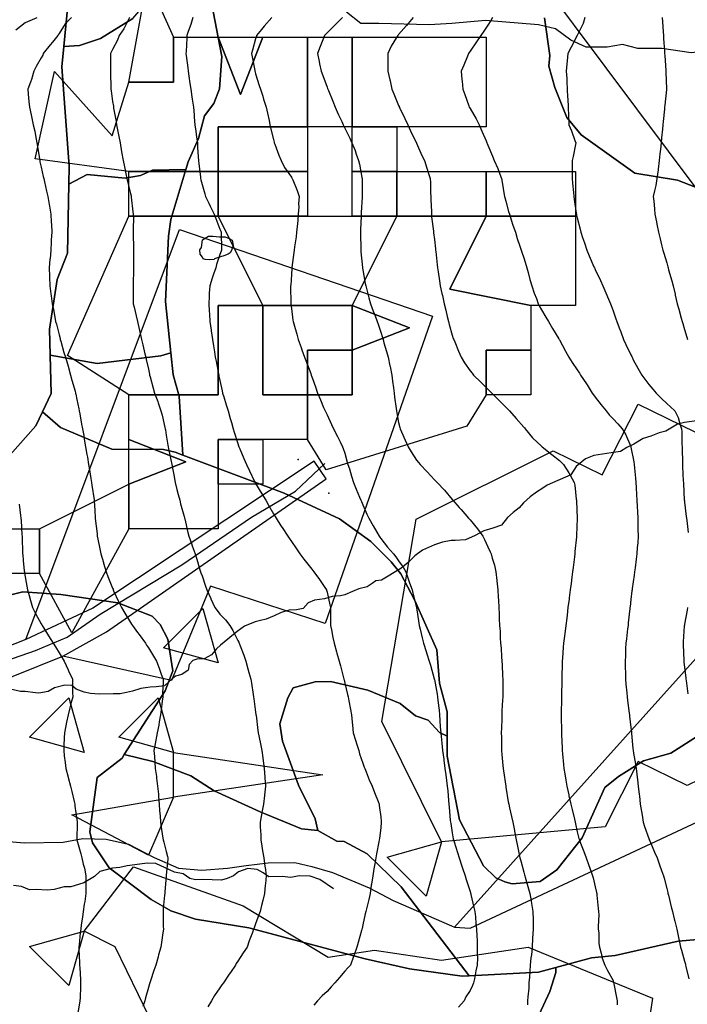
# Model space of a CAD drawing. Units: inches. Extents: x 450746 to 476445, y 190697 to 207849.
# Drawn here: x 464914 to 465288, y 200584 to 201135 of the extents above; entities that cross this region are included whole.
import ezdxf

# ---------------------------------------------------------------- set-up
doc = ezdxf.new("R2010")
doc.units = ezdxf.units.IN
doc.header["$MEASUREMENT"] = 0
for name, color, linetype, true_color in [('contours_20ft', 7, 'Continuous', 0x3ceb26), ('EMERGENCY_ESITE_POINT', 7, 'Continuous', 0x649895), ('EMERGENCY_RDS_LINE', 7, 'Continuous', 0x629979), ('nhd_arc_clip', 7, 'Continuous', 0xb7eae8), ('nhd_poly_clip', 7, 'Continuous', 0x42d6b0), ('oplnds-clp', 7, 'Continuous', 0x0d685c), ('prime_ag_soils', 7, 'Continuous', 0x275761), ('soils_clip', 7, 'Continuous', 0x771378)]:
    doc.layers.add(name, color=color, linetype=linetype, true_color=true_color)
doc.layers.add('PAR_P_NOWATER', color=191, linetype='Continuous')
doc.layers.add('PAR_R_NOWATER', color=191, linetype='Continuous')

msp = doc.modelspace()

# ---------------------------------------------------------------- linework, layer by layer
at = {"layer": 'contours_20ft'}
for points in [[(464943.07, 201136), (464939.53, 201132.47), (464936, 201127.06), (464935.59, 201126.41), (464935.4, 201126), (464932.38, 201122.38), (464931.12, 201120.88), (464927.18, 201116), (464926.89, 201115.11), (464926, 201113.49), (464923.29, 201108.71), (464921.87, 201106), (464920.65, 201101.35), (464919.97, 201099.97), (464918.47, 201096), (464918.8, 201093.2), (464919.05, 201089.05), (464919.46, 201086), (464920.43, 201081.57), (464920.66, 201080.66), (464921.61, 201076), (464922.44, 201072.44), (464923.01, 201068.99), (464923.64, 201066), (464924, 201064), (464925.03, 201056.97), (464925.2, 201056), (464925.32, 201055.32), (464926, 201052.35), (464927.17, 201047.17), (464927.45, 201046), (464927.87, 201044.13), (464928.96, 201038.96), (464929.65, 201036), (464930.44, 201031.56), (464930.61, 201030.61), (464931.43, 201026), (464931.67, 201021.67), (464931.72, 201020.28), (464931.95, 201016), (464931.69, 201011.69), (464931.6, 201010.4), (464931.34, 201006), (464930.96, 201001.04), (464930.95, 201000.95), (464930.57, 200996), (464930.73, 200991.27), (464930.74, 200990.74), (464930.9, 200986), (464931.51, 200981.51), (464931.64, 200980.36), (464932.21, 200976), (464932.83, 200972.83), (464933.64, 200968.36), (464934.1, 200966), (464934.51, 200964.51), (464936, 200958.6), (464936.55, 200956.55), (464936.67, 200956), (464936.94, 200955.06), (464938.76, 200948.76), (464939.54, 200946), (464941.03, 200941.03), (464942.49, 200936), (464943.2, 200933.2), (464945, 200927), (464945.27, 200926), (464945.38, 200925.38), (464946, 200922.37), (464947.1, 200917.1), (464947.35, 200916), (464947.67, 200914.34), (464948.62, 200908.62), (464949.14, 200906), (464949.82, 200902.18), (464950.13, 200900.13), (464950.9, 200896), (464951.6, 200891.6), (464951.85, 200890.15), (464952.53, 200886), (464953.02, 200883.02), (464953.76, 200878.24), (464954.13, 200876), (464954.4, 200874.4), (464955.66, 200866.34), (464955.72, 200866), (464955.74, 200865.74), (464956, 200860.34), (464956.2, 200856.2), (464956.22, 200856), (464956.25, 200855.75), (464957.27, 200847.27), (464957.41, 200846), (464957.79, 200844.21), (464958.81, 200838.81), (464959.46, 200836), (464960.84, 200831.16), (464960.91, 200830.91), (464962.4, 200826), (464963.39, 200823.39), (464966, 200816.81), (464966.22, 200816.22), (464966.31, 200816), (464966.57, 200815.43), (464969.34, 200809.34), (464970.99, 200806), (464972.81, 200802.81), (464976, 200797.64), (464976.64, 200796.64), (464977.09, 200796), (464979.97, 200792.03), (464980.84, 200790.84), (464984.3, 200786), (464985, 200785), (464986, 200783.42), (464988.81, 200778.81), (464990.48, 200776), (464992.05, 200772.05), (464993.19, 200768.81), (464994.24, 200766), (464994.27, 200764.27), (464993.96, 200758.04), (464994, 200756), (464993.65, 200753.65), (464993.24, 200748.76), (464992.77, 200746), (464992.04, 200742.04), (464991.77, 200740.23), (464990.93, 200736), (464990.22, 200731.78), (464989.81, 200729.81), (464989.12, 200726), (464989.39, 200722.61), (464989.56, 200719.56), (464989.86, 200716), (464990.46, 200711.54), (464990.63, 200710.63), (464991.18, 200706), (464991.57, 200701.57), (464991.68, 200700.32), (464992.05, 200696), (464992.27, 200692.27), (464992.51, 200689.49), (464992.73, 200686), (464993.13, 200683.13), (464993.97, 200678.03), (464994.26, 200676), (464994.67, 200674.67), (464996, 200669.5), (464996.73, 200666.73), (464996.89, 200666), (464996.83, 200665.17), (464996, 200656.29), (464995.98, 200656.02), (464995.98, 200656), (464995.97, 200655.97), (464995.16, 200646.84), (464995.11, 200646), (464995.08, 200645.08), (464994.33, 200637.67), (464994.29, 200636), (464994.32, 200634.32), (464994.36, 200627.64), (464994.4, 200626), (464994.12, 200624.12), (464993.36, 200618.64), (464992.96, 200616), (464991.73, 200611.73), (464991.4, 200610.6), (464990.1, 200606), (464989.12, 200602.88), (464987.15, 200597.15), (464986.77, 200596), (464986.54, 200595.46), (464986, 200593.39), (464984.4, 200587.6), (464984.08, 200586), (464982.89, 200582.89)], [(464975.4, 201136), (464974.69, 201134.69), (464972.22, 201129.78), (464969.72, 201126), (464968.68, 201123.32), (464966, 201118.13), (464965.26, 201116.74), (464964.84, 201116), (464964.79, 201114.79), (464964.87, 201107.13), (464964.82, 201106), (464964.86, 201104.86), (464965, 201097), (464965.03, 201096), (464965.14, 201095.14), (464966, 201089.16), (464966.41, 201086.41), (464966.46, 201086), (464966.56, 201085.44), (464967.9, 201077.9), (464968.25, 201076), (464968.76, 201073.24), (464969.48, 201069.48), (464970.12, 201066), (464970.98, 201061.02), (464970.98, 201060.98), (464971.84, 201056), (464972.56, 201052.56), (464973.45, 201048.55), (464973.99, 201046), (464974.4, 201044.4), (464976, 201037.67), (464976.3, 201036.3), (464976.36, 201036), (464976.42, 201035.58), (464977.33, 201027.33), (464977.53, 201026), (464977.58, 201024.42), (464977.41, 201017.41), (464977.46, 201016), (464977.49, 201014.51), (464977.61, 201007.61), (464977.64, 201006), (464977.61, 201004.39), (464977.75, 200997.75), (464977.71, 200996), (464977.65, 200994.35), (464977.57, 200987.57), (464977.51, 200986), (464977.52, 200984.48), (464977.48, 200977.48), (464977.49, 200976), (464977.97, 200974.03), (464979.21, 200969.21), (464979.95, 200966), (464981.06, 200961.06), (464981.1, 200960.9), (464982.23, 200956), (464982.89, 200952.89), (464984.08, 200947.92), (464984.51, 200946), (464984.8, 200944.8), (464986, 200939.45), (464986.57, 200936.57), (464986.67, 200936), (464986.94, 200935.06), (464988.72, 200928.72), (464989.48, 200926), (464991.2, 200921.2), (464991.41, 200920.59), (464993.03, 200916), (464993.64, 200913.64), (464995.2, 200906.8), (464995.4, 200906), (464995.49, 200905.49), (464996, 200902.45), (464996.88, 200896.88), (464997.02, 200896), (464997.29, 200894.71), (464998.58, 200888.58), (464999.12, 200886), (464999.86, 200882.14), (465000.18, 200880.18), (465001.04, 200876), (465001.98, 200871.98), (465002.73, 200869.27), (465003.56, 200866), (465004.05, 200864.05), (465006, 200856.92), (465006.2, 200856.2), (465006.26, 200856), (465006.35, 200855.65), (465008.08, 200848.08), (465008.71, 200846), (465010.08, 200841.92), (465010.54, 200840.54), (465012.1, 200836), (465013.09, 200833.09), (465014.86, 200827.14), (465015.22, 200826), (465015.42, 200825.42), (465016, 200823.75), (465018.03, 200818.03), (465018.74, 200816), (465020.93, 200811.07), (465020.97, 200810.97), (465023.27, 200806), (465024.4, 200804.4), (465026, 200802.39), (465029.1, 200799.1), (465031.6, 200796), (465033.19, 200793.19), (465036, 200787.56), (465036.57, 200786.57), (465036.86, 200786), (465037.35, 200784.65), (465039.41, 200779.41), (465040.53, 200776), (465041.73, 200771.73), (465042.24, 200769.76), (465043.26, 200766), (465043.65, 200763.65), (465044.67, 200757.33), (465044.89, 200756), (465045, 200755), (465046, 200747.46), (465046.18, 200746.18), (465046.21, 200746), (465046.23, 200745.77), (465047.22, 200737.22), (465047.35, 200736), (465047.71, 200734.29), (465048.92, 200728.92), (465049.53, 200726), (465050.04, 200721.96), (465050.21, 200720.21), (465050.78, 200716), (465051.13, 200711.13), (465051.17, 200710.83), (465051.55, 200706), (465050.95, 200701.05), (465050.94, 200700.94), (465050.39, 200696), (465049.7, 200692.3), (465049.17, 200689.17), (465048.59, 200686), (465048.62, 200683.38), (465048.85, 200678.85), (465048.88, 200676), (465049.46, 200672.54), (465049.94, 200669.94), (465050.58, 200666), (465051.19, 200661.19), (465051.28, 200660.72), (465051.94, 200656), (465051.47, 200651.47), (465051.38, 200650.62), (465050.9, 200646), (465049.96, 200642.04), (465049.31, 200639.31), (465048.52, 200636), (465047.89, 200634.11), (465046, 200629.08), (465045.16, 200626.84), (465044.85, 200626), (465044.2, 200624.2), (465042.43, 200619.57), (465041.24, 200616), (465039.1, 200612.9), (465036, 200608.23), (465035.14, 200606.86), (465034.74, 200606), (465031.91, 200601.91), (465031.16, 200600.84), (465027.96, 200596), (465027.13, 200594.87), (465026, 200593.36), (465023.04, 200588.96), (465021.3, 200586), (465019.33, 200582.67)], [(465010.9, 201136), (465009.75, 201132.25), (465008.27, 201128.27), (465007.5, 201126), (465007.44, 201124.56), (465007.09, 201117.09), (465007.04, 201116), (465007.19, 201114.81), (465008.02, 201108.02), (465008.28, 201106), (465008.67, 201103.33), (465009.2, 201099.2), (465009.69, 201096), (465010.36, 201091.64), (465010.47, 201090.47), (465011.27, 201086), (465011.57, 201081.57), (465011.62, 201080.38), (465011.91, 201076), (465012.46, 201072.46), (465012.94, 201069.06), (465013.4, 201066), (465013.57, 201063.57), (465013.93, 201058.07), (465014.08, 201056), (465014.27, 201054.27), (465015.07, 201046.93), (465015.17, 201046), (465015.32, 201045.32), (465016, 201042.72), (465017.52, 201037.52), (465018.05, 201036), (465019.78, 201032.22), (465020.51, 201030.51), (465022.83, 201026), (465023.7, 201023.7), (465026, 201017.74), (465026.5, 201016.5), (465026.72, 201016), (465026.7, 201015.3), (465026.94, 201006.94), (465026.92, 201006), (465026.65, 201005.35), (465026, 201003.42), (465024.14, 200997.86), (465023.71, 200996), (465022.48, 200992.48), (465021.65, 200990.35), (465020.31, 200986), (465020.1, 200981.9), (465020.01, 200980.01), (465019.81, 200976), (465020.04, 200971.96), (465020.21, 200970.21), (465020.43, 200966), (465021.13, 200961.13), (465021.16, 200960.84), (465021.84, 200956), (465022.4, 200952.4), (465022.97, 200949.03), (465023.45, 200946), (465023.86, 200943.86), (465025.25, 200936.75), (465025.4, 200936), (465025.5, 200935.5), (465026, 200933), (465027.22, 200927.22), (465027.54, 200926), (465028.2, 200923.8), (465029.5, 200919.5), (465030.55, 200916), (465031.72, 200911.72), (465032.43, 200909.57), (465033.5, 200906), (465034.07, 200904.07), (465036, 200897.76), (465036.47, 200896.47), (465036.66, 200896), (465037.15, 200894.85), (465039.45, 200889.45), (465040.89, 200886), (465042.57, 200882.57), (465045.43, 200876.57), (465045.7, 200876), (465045.81, 200875.81), (465046, 200875.46), (465049.55, 200869.55), (465051.63, 200866), (465053.24, 200863.24), (465056, 200858.38), (465056.93, 200856.93), (465057.52, 200856), (465060.2, 200851.8), (465060.82, 200850.82), (465064.01, 200846), (465064.79, 200844.79), (465066, 200842.98), (465068.81, 200838.81), (465070.76, 200836), (465073.05, 200833.05), (465076, 200829.4), (465077.43, 200827.43), (465078.61, 200826), (465081.71, 200821.71), (465084.76, 200817.24), (465085.62, 200816), (465085.73, 200815.73), (465086, 200814.7), (465087.59, 200807.59), (465087.81, 200806), (465087.83, 200804.17), (465087.93, 200797.93), (465087.95, 200796), (465088.43, 200793.57), (465089.19, 200789.19), (465089.86, 200786), (465091.28, 200781.28), (465091.49, 200780.51), (465092.79, 200776), (465093.47, 200773.47), (465095.24, 200766.76), (465095.44, 200766), (465095.55, 200765.55), (465096, 200763.63), (465097.41, 200757.41), (465097.74, 200756), (465098.15, 200753.85), (465099.05, 200749.05), (465099.64, 200746), (465100.04, 200741.96), (465100.26, 200740.26), (465100.66, 200736), (465101.82, 200731.82), (465102.66, 200729.34), (465103.69, 200726), (465104.16, 200724.16), (465106, 200718.86), (465106.77, 200716.77), (465107.08, 200716), (465107.83, 200714.17), (465109.58, 200709.58), (465111.21, 200706), (465112.53, 200702.53), (465114.49, 200697.51), (465115.07, 200696), (465115.18, 200695.18), (465116, 200688.87), (465116.26, 200686.26), (465116.29, 200686), (465116.27, 200685.73), (465116, 200682.9), (465115.24, 200676.76), (465115.13, 200676), (465114.92, 200674.92), (465113.69, 200668.31), (465113.23, 200666), (465112.64, 200662.64), (465112.21, 200659.79), (465111.5, 200656), (465110.78, 200651.22), (465110.71, 200650.71), (465110.01, 200646), (465109.28, 200642.72), (465108.23, 200638.23), (465107.72, 200636), (465107.34, 200634.66), (465106, 200628.49), (465105.57, 200626.43), (465105.47, 200626), (465105.29, 200625.29), (465103.32, 200618.68), (465102.72, 200616), (465100.89, 200611.11), (465100.77, 200610.77), (465099.01, 200606), (465097.56, 200604.44), (465096, 200602.63), (465092.87, 200599.13), (465090.35, 200596), (465088.24, 200593.76), (465086, 200591.3), (465083.28, 200588.72), (465080.66, 200586), (465078.48, 200583.52)], [(465055.09, 201136), (465050.85, 201131.15), (465049.37, 201129.37), (465046.55, 201126), (465046.41, 201125.59), (465046, 201124.15), (465044.2, 201117.8), (465043.74, 201116), (465044.05, 201114.05), (465045.48, 201106.52), (465045.57, 201106), (465045.66, 201105.66), (465046, 201104.59), (465047.98, 201097.98), (465048.64, 201096), (465049.97, 201092.03), (465050.48, 201090.48), (465051.99, 201086), (465052.61, 201082.61), (465053.55, 201078.45), (465054.03, 201076), (465054.34, 201074.34), (465056, 201067.84), (465056.35, 201066.35), (465056.45, 201066), (465056.73, 201065.27), (465059, 201059), (465060.3, 201056), (465062.23, 201052.23), (465066, 201046.76), (465066.3, 201046.3), (465066.48, 201046), (465066.79, 201045.21), (465069.23, 201039.23), (465070.38, 201036), (465070.07, 201031.93), (465070.14, 201030.14), (465069.88, 201026), (465069.53, 201022.47), (465069.23, 201019.23), (465068.91, 201016), (465068.64, 201013.36), (465067.74, 201007.74), (465067.54, 201006), (465067.44, 201004.56), (465066.25, 200996.25), (465066.23, 200996), (465066.23, 200995.77), (465066, 200992.27), (465065.66, 200986.34), (465065.6, 200986), (465065.58, 200985.58), (465065.73, 200976.27), (465065.71, 200976), (465065.73, 200975.73), (465066, 200973.37), (465066.81, 200966.81), (465066.96, 200966), (465067.37, 200964.63), (465068.97, 200958.97), (465069.89, 200956), (465071.4, 200951.4), (465071.87, 200950.13), (465073.3, 200946), (465074.15, 200944.15), (465076, 200939.45), (465076.88, 200936.88), (465077.17, 200936), (465077.81, 200934.19), (465079.45, 200929.45), (465080.7, 200926), (465082.28, 200922.28), (465084.02, 200917.98), (465084.84, 200916), (465085.24, 200915.24), (465086, 200913.79), (465088.48, 200908.48), (465089.6, 200906), (465091.77, 200901.77), (465093.35, 200898.65), (465094.69, 200896), (465095.06, 200895.06), (465096, 200892.4), (465097.31, 200887.31), (465097.68, 200886), (465098.45, 200883.55), (465099.57, 200879.57), (465100.79, 200876), (465102.27, 200872.27), (465104.17, 200867.83), (465104.93, 200866), (465105.26, 200865.26), (465106, 200863.46), (465108.23, 200858.23), (465109.29, 200856), (465111.7, 200851.7), (465113.73, 200848.27), (465115.05, 200846), (465115.43, 200845.43), (465116, 200844.62), (465119.81, 200839.81), (465123.17, 200836), (465124.38, 200834.38), (465126, 200832.19), (465128.57, 200828.57), (465130.03, 200826), (465131.58, 200821.58), (465132.19, 200819.81), (465133.51, 200816), (465133.96, 200813.96), (465136, 200806.07), (465136.02, 200806), (465136.02, 200805.98), (465137.36, 200797.36), (465137.55, 200796), (465138.02, 200793.98), (465139.13, 200789.13), (465139.87, 200786), (465141.45, 200781.45), (465141.83, 200780.17), (465143.18, 200776), (465143.81, 200773.81), (465145.92, 200766.08), (465145.94, 200766), (465146, 200765.73), (465147.56, 200757.56), (465147.82, 200756), (465148.03, 200753.97), (465148.61, 200748.61), (465148.87, 200746), (465149.1, 200742.9), (465149.35, 200739.35), (465149.6, 200736), (465150.02, 200731.98), (465150.22, 200730.22), (465150.65, 200726), (465151.27, 200721.27), (465151.34, 200720.66), (465151.94, 200716), (465152.41, 200712.41), (465152.78, 200709.22), (465153.19, 200706), (465153.47, 200703.47), (465153.93, 200698.07), (465154.15, 200696), (465154.33, 200694.33), (465154.94, 200687.06), (465155.05, 200686), (465155.15, 200685.15), (465156, 200679.99), (465156.61, 200676.61), (465156.73, 200676), (465157.06, 200674.94), (465158.99, 200668.99), (465159.88, 200666), (465161.39, 200661.39), (465161.79, 200660.21), (465163.19, 200656), (465163.82, 200653.82), (465166, 200647.25), (465166.29, 200646.29), (465166.38, 200646), (465166.5, 200645.5), (465168.15, 200638.15), (465168.63, 200636), (465168.99, 200633.01), (465169.25, 200629.25), (465169.68, 200626), (465169.75, 200622.25), (465169.92, 200619.92), (465169.98, 200616), (465169.88, 200612.12), (465170.1, 200610.1), (465170.02, 200606), (465169.3, 200602.7), (465168.38, 200598.38), (465167.86, 200596), (465167.39, 200594.61), (465166, 200591.87), (465163.68, 200588.32), (465162.64, 200586), (465159.55, 200582.45)], [(465094.52, 201136), (465090.24, 201131.76), (465086, 201127.59), (465085.23, 201126.77), (465084.54, 201126), (465083.6, 201123.6), (465082.14, 201119.86), (465080.6, 201116), (465081.49, 201111.49), (465081.79, 201110.21), (465082.67, 201106), (465083.57, 201103.57), (465086, 201097.07), (465086.29, 201096.29), (465086.41, 201096), (465086.69, 201095.31), (465089.24, 201089.24), (465090.53, 201086), (465092.1, 201082.1), (465094.18, 201077.82), (465095.01, 201076), (465095.34, 201075.34), (465096, 201074.13), (465098.68, 201068.68), (465099.91, 201066), (465101.63, 201061.63), (465102.28, 201059.72), (465103.63, 201056), (465104.06, 201054.06), (465105.5, 201046.5), (465105.6, 201046), (465105.61, 201045.61), (465105.67, 201036.33), (465105.68, 201036), (465105.66, 201035.66), (465105.07, 201026.93), (465105.03, 201026), (465105.01, 201025.01), (465104.67, 201017.33), (465104.65, 201016), (465104.67, 201014.67), (465104.87, 201007.13), (465104.88, 201006), (465104.96, 201004.96), (465105.79, 200996.21), (465105.81, 200996), (465105.83, 200995.83), (465106, 200994.9), (465107.36, 200987.36), (465107.64, 200986), (465108.27, 200983.73), (465109.35, 200979.35), (465110.37, 200976), (465111.81, 200971.81), (465112.8, 200969.2), (465113.97, 200966), (465114.48, 200964.48), (465116, 200960.1), (465117.01, 200957.01), (465117.32, 200956), (465117.82, 200954.18), (465119.32, 200949.32), (465120.15, 200946), (465121.15, 200941.15), (465121.23, 200940.77), (465122.23, 200936), (465122.65, 200932.65), (465123.17, 200928.83), (465123.53, 200926), (465123.79, 200923.79), (465124.61, 200917.39), (465124.78, 200916), (465124.96, 200914.96), (465126, 200909.6), (465126.68, 200906.68), (465126.89, 200906), (465127.62, 200904.38), (465129.67, 200899.67), (465131.4, 200896), (465133.11, 200893.11), (465136, 200888.42), (465137.11, 200887.11), (465138.06, 200886), (465141.91, 200881.91), (465146, 200877.49), (465146.8, 200876.8), (465147.58, 200876), (465151.7, 200871.7), (465156, 200866.47), (465156.22, 200866.22), (465156.4, 200866), (465159.94, 200862.06), (465160.94, 200860.94), (465165.19, 200856), (465165.56, 200855.56), (465166, 200855), (465170.1, 200850.1), (465173.05, 200846), (465174.1, 200844.1), (465176, 200839.95), (465177.23, 200837.23), (465177.71, 200836), (465178.28, 200833.72), (465179.66, 200829.66), (465180.38, 200826), (465180.93, 200821.07), (465180.94, 200820.94), (465181.48, 200816), (465181.77, 200811.77), (465181.84, 200810.16), (465182.11, 200806), (465182.32, 200802.32), (465182.36, 200799.64), (465182.55, 200796), (465182.78, 200792.78), (465182.9, 200789.1), (465183.1, 200786), (465183.32, 200783.32), (465183.59, 200778.41), (465183.78, 200776), (465183.9, 200773.9), (465184.21, 200767.79), (465184.31, 200766), (465184.32, 200764.32), (465184.24, 200757.76), (465184.24, 200756), (465184.22, 200754.22), (465183.84, 200748.16), (465183.82, 200746), (465183.75, 200743.75), (465183.53, 200738.47), (465183.45, 200736), (465183.5, 200733.5), (465183.54, 200728.46), (465183.59, 200726), (465183.79, 200723.79), (465184.41, 200717.59), (465184.55, 200716), (465184.71, 200714.71), (465185.92, 200706.08), (465185.94, 200705.94), (465186, 200705.58), (465187.37, 200697.37), (465187.62, 200696), (465188.09, 200693.91), (465189.12, 200689.12), (465189.84, 200686), (465190.77, 200681.23), (465190.84, 200680.84), (465191.81, 200676), (465192.55, 200672.55), (465193.3, 200668.7), (465193.87, 200666), (465194.32, 200664.32), (465196, 200658), (465196.43, 200656.43), (465196.54, 200656), (465196.75, 200655.25), (465198.68, 200648.68), (465199.41, 200646), (465200.12, 200641.88), (465200.42, 200640.42), (465201.12, 200636), (465201.25, 200631.25), (465201.25, 200630.75), (465201.37, 200626), (465201.01, 200621.01), (465201.01, 200620.99), (465200.65, 200616), (465200.27, 200611.73), (465200.07, 200610.07), (465199.68, 200606), (465199.47, 200602.53), (465199.16, 200599.16), (465198.96, 200596), (465198.83, 200593.17), (465198.32, 200588.32), (465198.21, 200586), (465198.16, 200583.84)], [(465134.12, 201136), (465130.42, 201131.58), (465126, 201126.52), (465125.76, 201126.24), (465125.52, 201126), (465124.87, 201124.87), (465121.9, 201120.1), (465120.02, 201116), (465120.01, 201111.99), (465120.04, 201110.04), (465120.04, 201106), (465121.17, 201101.17), (465121.25, 201100.75), (465122.3, 201096), (465123.39, 201093.39), (465126, 201086.86), (465126.25, 201086.25), (465126.34, 201086), (465126.66, 201085.34), (465129.51, 201079.51), (465131.21, 201076), (465132.71, 201072.71), (465135.9, 201066.1), (465135.95, 201066), (465136, 201065.87), (465138.96, 201058.96), (465140.42, 201056), (465141.74, 201051.74), (465142.55, 201049.45), (465143.7, 201046), (465143.76, 201043.76), (465143.94, 201038.06), (465144, 201036), (465144.01, 201034.01), (465144.38, 201027.62), (465144.39, 201026), (465144.49, 201024.49), (465145.46, 201016.54), (465145.5, 201016), (465145.55, 201015.55), (465146, 201011.93), (465146.65, 201006.65), (465146.74, 201006), (465146.84, 201005.16), (465147.65, 200997.65), (465147.84, 200996), (465148.12, 200993.88), (465148.87, 200988.87), (465149.24, 200986), (465150.27, 200981.73), (465150.61, 200980.61), (465151.55, 200976), (465152.38, 200972.38), (465153.25, 200968.75), (465153.89, 200966), (465154.33, 200964.33), (465156, 200958.41), (465156.6, 200956.6), (465156.82, 200956), (465157.42, 200954.58), (465159.47, 200949.47), (465161.03, 200946), (465162.96, 200942.96), (465166, 200938.46), (465167.11, 200937.11), (465167.99, 200936), (465172.04, 200932.04), (465176, 200928.18), (465177.09, 200927.09), (465178.21, 200926), (465182.11, 200922.11), (465186, 200918.19), (465187.07, 200917.07), (465188.04, 200916), (465191.72, 200911.72), (465196, 200906.96), (465196.45, 200906.45), (465196.84, 200906), (465201.01, 200901.01), (465206, 200896.31), (465206.17, 200896.17), (465206.37, 200896), (465211.66, 200891.66), (465216, 200888.34), (465217.17, 200887.17), (465218.27, 200886), (465221.32, 200881.32), (465221.97, 200880.03), (465224.17, 200876), (465224.55, 200874.55), (465225.38, 200866.62), (465225.51, 200866), (465225.55, 200865.55), (465225.99, 200856.01), (465225.99, 200855.99), (465225.63, 200846.37), (465225.63, 200846), (465225.6, 200845.6), (465224.65, 200837.35), (465224.57, 200836), (465224.39, 200834.39), (465223.65, 200828.35), (465223.39, 200826), (465222.98, 200822.98), (465222.5, 200819.5), (465222.04, 200816), (465221.46, 200811.46), (465221.36, 200810.64), (465220.75, 200806), (465220.27, 200801.73), (465220.06, 200800.06), (465219.59, 200796), (465219.15, 200792.85), (465218.6, 200788.6), (465218.24, 200786), (465218.07, 200783.93), (465217.64, 200777.64), (465217.51, 200776), (465217.47, 200774.53), (465217.3, 200767.3), (465217.26, 200766), (465217.26, 200764.74), (465217.17, 200757.17), (465217.16, 200756), (465217.16, 200754.84), (465217.01, 200747.01), (465217.01, 200746), (465217.05, 200744.95), (465217.08, 200737.08), (465217.13, 200736), (465217.19, 200734.81), (465217.49, 200727.49), (465217.57, 200726), (465217.74, 200724.26), (465218.27, 200718.27), (465218.49, 200716), (465218.98, 200713.02), (465219.5, 200709.5), (465220.1, 200706), (465221.19, 200701.19), (465221.3, 200700.7), (465222.36, 200696), (465223.08, 200693.08), (465224.34, 200687.66), (465224.74, 200686), (465224.99, 200684.99), (465226, 200680.63), (465226.9, 200676.9), (465227.14, 200676), (465227.86, 200674.14), (465229.6, 200669.6), (465231, 200666), (465232.26, 200662.26), (465233.79, 200658.21), (465234.58, 200656), (465234.83, 200654.83), (465236, 200649.77), (465236.67, 200646.67), (465236.84, 200646), (465236.95, 200645.05), (465237.65, 200637.65), (465237.83, 200636), (465237.95, 200634.05), (465237.6, 200627.6), (465237.73, 200626), (465237.97, 200624.03), (465238.1, 200618.1), (465238.42, 200616), (465239.38, 200612.62), (465239.88, 200609.88), (465241.35, 200606), (465242.9, 200602.9), (465246, 200597.32), (465246.29, 200596.29), (465246.37, 200596), (465246.47, 200595.53), (465247.94, 200587.94), (465248.38, 200586), (465248.25, 200583.75)], [(465178.51, 201136), (465177.61, 201134.39), (465176, 201131.79), (465173.63, 201128.37), (465171.97, 201126), (465169.59, 201122.41), (465166, 201117.28), (465165.48, 201116.52), (465165.11, 201116), (465164.5, 201114.5), (465162.55, 201109.45), (465161.03, 201106), (465161.42, 201101.42), (465161.51, 201100.49), (465161.9, 201096), (465163.08, 201093.08), (465165.26, 201086.74), (465165.54, 201086), (465165.71, 201085.71), (465166, 201085.19), (465169.44, 201079.44), (465171.09, 201076), (465172.51, 201072.51), (465174.96, 201067.04), (465175.41, 201066), (465175.6, 201065.6), (465176, 201064.67), (465178.54, 201058.54), (465179.46, 201056), (465181.54, 201051.54), (465182.09, 201049.91), (465183.61, 201046), (465184.02, 201044.02), (465185.13, 201036.87), (465185.29, 201036), (465185.43, 201035.43), (465186, 201033.28), (465187.55, 201027.55), (465187.99, 201026), (465189.01, 201022.99), (465190, 201020), (465191.38, 201016), (465192.39, 201012.39), (465193.92, 201008.08), (465194.57, 201006), (465194.9, 201004.9), (465196, 201001.71), (465197.32, 200997.32), (465197.76, 200996), (465198.47, 200993.53), (465199.48, 200989.48), (465200.59, 200986), (465201.88, 200981.88), (465203.07, 200978.93), (465204.12, 200976), (465204.72, 200974.72), (465206, 200972.53), (465208.36, 200968.36), (465209.86, 200966), (465212.18, 200962.18), (465215.64, 200956.36), (465215.85, 200956), (465215.91, 200955.91), (465216, 200955.79), (465219.39, 200949.39), (465221.21, 200946), (465223.1, 200943.1), (465226, 200939.01), (465227.14, 200937.14), (465227.87, 200936), (465231.1, 200931.1), (465231.44, 200930.56), (465234.4, 200926), (465235.05, 200925.05), (465236, 200923.79), (465239.33, 200919.33), (465242.06, 200916), (465243.9, 200913.9), (465246, 200911.67), (465248.7, 200908.7), (465251.13, 200906), (465252.92, 200902.92), (465255.91, 200896.09), (465255.95, 200896), (465256, 200895.76), (465257.58, 200887.58), (465257.82, 200886), (465257.99, 200884.01), (465258.47, 200878.47), (465258.68, 200876), (465258.85, 200873.15), (465259.07, 200869.07), (465259.26, 200866), (465259.43, 200862.57), (465259.6, 200859.6), (465259.77, 200856), (465259.91, 200852.09), (465259.9, 200849.9), (465260.04, 200846), (465259.78, 200842.22), (465259.54, 200839.54), (465259.29, 200836), (465258.93, 200833.07), (465258.31, 200828.31), (465258.02, 200826), (465257.79, 200824.21), (465256.74, 200816.74), (465256.64, 200816), (465256.57, 200815.43), (465256, 200810.57), (465255.51, 200806.49), (465255.45, 200806), (465255.4, 200805.4), (465254.49, 200797.51), (465254.36, 200796), (465254.14, 200794.14), (465253.48, 200788.52), (465253.17, 200786), (465253.04, 200783.04), (465252.93, 200779.07), (465252.79, 200776), (465252.84, 200772.84), (465252.93, 200769.07), (465252.98, 200766), (465253.19, 200763.19), (465253.68, 200758.32), (465253.86, 200756), (465254.07, 200754.07), (465255.01, 200746.99), (465255.13, 200746), (465255.21, 200745.21), (465256, 200738.93), (465256.31, 200736.31), (465256.35, 200736), (465256.39, 200735.61), (465257.14, 200727.14), (465257.24, 200726), (465257.47, 200724.53), (465258.48, 200718.48), (465258.86, 200716), (465259.27, 200712.73), (465259.66, 200709.66), (465260.12, 200706), (465260.62, 200701.38), (465260.71, 200700.71), (465261.21, 200696), (465261.9, 200691.9), (465262.21, 200689.79), (465262.83, 200686), (465263.58, 200683.58), (465266, 200676.72), (465266.19, 200676.19), (465266.27, 200676), (465266.48, 200675.52), (465269.19, 200669.19), (465270.59, 200666), (465271.99, 200661.99), (465273.12, 200658.88), (465274.14, 200656), (465274.54, 200654.54), (465276, 200648.91), (465276.57, 200646.57), (465276.73, 200646), (465276.98, 200645.02), (465278.51, 200638.51), (465279.2, 200636), (465280.22, 200631.78), (465280.52, 200630.52), (465281.63, 200626), (465282.37, 200622.37), (465283.15, 200618.85), (465283.75, 200616), (465284.25, 200614.25), (465286, 200608.2), (465286.45, 200606.45), (465286.57, 200606), (465286.73, 200605.27), (465288.33, 200598.33)], [(465230.21, 201136), (465229.2, 201132.8), (465226, 201126.05), (465225.97, 201126), (465225.94, 201125.94), (465222.54, 201119.46), (465220.71, 201116), (465220.23, 201111.77), (465220.22, 201110.22), (465219.83, 201106), (465220.04, 201101.96), (465220.14, 201100.14), (465220.36, 201096), (465220.57, 201091.43), (465220.61, 201090.61), (465220.82, 201086), (465221.08, 201081.08), (465221.09, 201080.91), (465221.34, 201076), (465222.73, 201072.73), (465224.64, 201067.36), (465225.17, 201066), (465224.98, 201064.98), (465223.59, 201058.41), (465223.19, 201056), (465223.2, 201053.2), (465223.06, 201048.94), (465223.08, 201046), (465223.38, 201043.38), (465223.8, 201038.2), (465224.04, 201036), (465224.31, 201034.31), (465225.39, 201026.61), (465225.48, 201026), (465225.59, 201025.59), (465226, 201023.97), (465227.61, 201017.61), (465227.94, 201016), (465228.92, 201013.09), (465229.97, 201009.97), (465231.28, 201006), (465232.71, 201002.71), (465235.33, 200996.67), (465235.62, 200996), (465235.74, 200995.74), (465236, 200995.2), (465238.93, 200988.93), (465240.22, 200986), (465241.99, 200981.99), (465243.43, 200978.57), (465244.53, 200976), (465244.93, 200974.93), (465246, 200971.94), (465247.59, 200967.59), (465248.16, 200966), (465249.45, 200962.55), (465250.3, 200960.3), (465251.89, 200956), (465253.22, 200953.22), (465256, 200947.36), (465256.43, 200946.43), (465256.61, 200946), (465257.33, 200944.67), (465259.87, 200939.87), (465262.05, 200936), (465263.72, 200933.72), (465266, 200930.84), (465268.18, 200928.18), (465270.07, 200926), (465273.01, 200923.01), (465276, 200920.11), (465278.21, 200918.21), (465280.57, 200916), (465282.35, 200912.35), (465283.31, 200908.69), (465284.28, 200906), (465284.42, 200904.42), (465284.54, 200897.46), (465284.65, 200896), (465284.71, 200894.71), (465284.83, 200887.17), (465284.88, 200886), (465284.93, 200884.93), (465285.29, 200876.71), (465285.33, 200876), (465285.36, 200875.36), (465285.87, 200866.13), (465285.87, 200866), (465285.88, 200865.88), (465286, 200864.9), (465286.95, 200856.95), (465287.06, 200856), (465287.22, 200854.78), (465288.04, 200848.04)], [(465273.45, 201136), (465273.61, 201133.61), (465274.01, 201127.99), (465274.15, 201126), (465274.27, 201124.27), (465274.76, 201117.24), (465274.85, 201116), (465274.92, 201114.92), (465275.51, 201106.49), (465275.54, 201106), (465275.51, 201105.51), (465275.87, 201096.13), (465275.85, 201096), (465275.84, 201095.84), (465274.94, 201087.06), (465274.87, 201086), (465274.77, 201084.77), (465274.07, 201077.93), (465273.92, 201076), (465273.69, 201073.69), (465273.16, 201068.84), (465272.88, 201066), (465272.51, 201062.51), (465272.18, 201059.82), (465271.8, 201056), (465271.21, 201051.21), (465271.16, 201050.84), (465270.56, 201046), (465269.88, 201042.12), (465269.1, 201039.1), (465268.47, 201036), (465268.73, 201033.27), (465269.11, 201029.11), (465269.4, 201026), (465270.3, 201021.7), (465270.57, 201020.57), (465271.45, 201016), (465272.33, 201012.33), (465273.16, 201008.84), (465273.84, 201006), (465274.34, 201004.34), (465276, 200998.77), (465276.63, 200996.63), (465276.81, 200996), (465277.1, 200994.9), (465278.83, 200988.83), (465279.55, 200986), (465280.68, 200981.32), (465280.8, 200980.8), (465281.94, 200976), (465282.88, 200972.88), (465284.09, 200967.91), (465284.62, 200966), (465284.97, 200964.97), (465286, 200961.54), (465287.29, 200957.29), (465287.68, 200956)], [(464913.77, 200863.77), (464914.51, 200857.49), (464914.7, 200856), (464914.79, 200854.79), (464915.25, 200846.75), (464915.3, 200846), (464915.33, 200845.33), (464915.63, 200836.37), (464915.65, 200836), (464915.68, 200835.68), (464916, 200832.32), (464916.55, 200826.55), (464916.6, 200826), (464916.73, 200825.27), (464917.96, 200817.96), (464918.29, 200816), (464919.22, 200812.78), (464919.99, 200809.99), (464921.18, 200806), (464922.75, 200802.75), (464926, 200796.93), (464926.36, 200796.36), (464926.58, 200796), (464927.52, 200794.48), (464930.18, 200790.18), (464932.8, 200786), (464934.02, 200784.02), (464936, 200780.7), (464937.81, 200777.81), (464938.94, 200776), (464941.13, 200771.13), (464941.35, 200770.65), (464943.45, 200766), (464943.51, 200763.51), (464943.61, 200758.39), (464943.67, 200756), (464942.86, 200752.86), (464942.11, 200749.89), (464941.09, 200746), (464940.18, 200741.82), (464939.77, 200739.77), (464938.98, 200736), (464938.81, 200733.19), (464938.75, 200728.75), (464938.61, 200726), (464938.96, 200723.04), (464939.4, 200719.4), (464939.8, 200716), (464941.07, 200711.07), (464941.12, 200710.88), (464942.38, 200706), (464943.09, 200703.09), (464944.4, 200697.6), (464944.79, 200696), (464944.93, 200694.93), (464946, 200687.51), (464946.19, 200686.19), (464946.21, 200686), (464946.22, 200685.78), (464946, 200676), (464948.14, 200668.14), (464948.73, 200666), (464949.56, 200662.44), (464950.19, 200660.19), (464951.07, 200656), (464951.05, 200651.05), (464951.05, 200650.95), (464951.04, 200646), (464950.37, 200641.63), (464950.13, 200640.13), (464949.49, 200636), (464949.13, 200632.87), (464948.43, 200628.43), (464948.12, 200626), (464947.88, 200624.12), (464947.27, 200617.27), (464947.12, 200616), (464947.13, 200614.87), (464947.47, 200607.47), (464947.49, 200606), (464947.56, 200604.44), (464947.96, 200597.96), (464948.04, 200596), (464947.93, 200594.07), (464947.75, 200587.75), (464947.66, 200586), (464947.39, 200584.61), (464946, 200576.19)], [(465287.7, 200806), (465287.48, 200804.52), (465286, 200796.64), (465285.9, 200796.1), (465285.88, 200796), (465285.87, 200795.87), (465285.23, 200786.77), (465285.17, 200786), (465285.21, 200785.21), (465285.59, 200776.41), (465285.61, 200776), (465285.65, 200775.65), (465286, 200772.56), (465286.65, 200766.65), (465286.71, 200766), (465286.82, 200765.18), (465287.82, 200757.82)]]:
    msp.add_lwpolyline(points, dxfattribs=at)
at = {"layer": 'EMERGENCY_ESITE_POINT'}
for p in [(465069.8, 200888.78), (465086.99, 200870.02)]:
    msp.add_point(p, dxfattribs=at)
at = {"layer": 'EMERGENCY_RDS_LINE'}
msp.add_lwpolyline([(464765.33, 200574.68), (464777.64, 200600.05), (464784.43, 200616.54), (464794.96, 200649.55), (464799.33, 200669.45), (464810.47, 200704.14), (464819.09, 200722.75), (464830.73, 200736.67), (464839.91, 200744.25), (464858.24, 200756.87), (464872.28, 200764.43), (464922.9, 200781.96), (464940.59, 200789.49), (464959, 200802.39), (465004.73, 200829.84), (465043.78, 200856.56), (465068.27, 200871.16), (465084.78, 200886.64)], dxfattribs=at)
at = {"layer": 'nhd_arc_clip'}
for points in [[(465397.51, 201136.34), (465392.78, 201131.63), (465384.16, 201131.63), (465374.75, 201132.42), (465364.56, 201130.86), (465337.16, 201120.67), (465329.32, 201120.67), (465289.72, 201116.35), (465273.29, 201118.7), (465259.94, 201118.7), (465251.35, 201121.06), (465242.72, 201119.48), (465235.66, 201119.47), (465230.94, 201119.48), (465222.34, 201123.4), (465213.72, 201129.68), (465204.32, 201132.03), (465174.54, 201134.37), (465155.72, 201132.81), (465143.19, 201132.02), (465114.98, 201132.81), (465104.79, 201132.81), (465096.94, 201139.07)], [(464923.6, 201135.85), (464917.13, 201133.03), (464911.88, 201128.98)], [(465293.91, 200910.65), (465285.88, 200909.47), (465282.13, 200908.53), (465275.54, 200904.76), (465271.76, 200903.83), (465267.07, 200901.95), (465262.82, 200900.53), (465257.63, 200897.47), (465253.63, 200895.59), (465250.1, 200893.23), (465244.94, 200892.52), (465235.29, 200891.11), (465230.56, 200889.23), (465225.38, 200884.99), (465222.31, 200880.28), (465209.04, 200874.51), (465206.66, 200872.87), (465203.13, 200870.51), (465199.59, 200867.92), (465195.85, 200864.62), (465193.47, 200861.8), (465190.19, 200859.21), (465186.88, 200856.39), (465183.6, 200852.15), (465178.66, 200850.5), (465173.69, 200848.86), (465168.75, 200846.26), (465163.35, 200843.9), (465157.69, 200843.43), (465155.35, 200843.43), (465150.63, 200842.5), (465146.16, 200841.07), (465139.31, 200838.03), (465135.1, 200834.96), (465131.31, 200831.2), (465127.31, 200827.9), (465116.38, 200821.41), (465113.31, 200820.95), (465111.19, 200819.54), (465108.38, 200817.65), (465103.66, 200816.48), (465100.13, 200815.06), (465095.88, 200813.18), (465093.54, 200812.48), (465088.82, 200812.25), (465084.6, 200810.83), (465078.94, 200810.12), (465075.41, 200808.71), (465072.6, 200805.41), (465068.82, 200804.7), (465064.82, 200804.47), (465060.35, 200803.29), (465056.35, 200801.4), (465051.88, 200799.52), (465048.82, 200798.82), (465045.75, 200798.1), (465039.85, 200795.52), (465035.63, 200792.7), (465026.32, 200785.04), (465024.19, 200782.93), (465021.38, 200779.63), (465017.13, 200777.28), (465013.13, 200777.04), (465010.78, 200776.34), (465008.91, 200774.21), (465008.19, 200770.91), (465004.66, 200768.55), (465001.13, 200767.62), (464999.25, 200766.21), (464995, 200762.21), (464990.29, 200761.73), (464987.01, 200761.49), (464981.81, 200760.8), (464977.1, 200759.15), (464973.82, 200758.43), (464970.28, 200757.72), (464966.29, 200757.72), (464958.51, 200757.5), (464953.57, 200757.96), (464950.04, 200758.68), (464945.56, 200760.32), (464943.22, 200762.45), (464939.19, 200762.68), (464933.44, 200761.16), (464929.91, 200759.03), (464924.73, 200758.09), (464922.85, 200758.32), (464916.97, 200759.02), (464914.38, 200759.02), (464909.66, 200760.22)], [(465089.63, 200648.56), (465082.01, 200653.87), (465076.47, 200655.77), (465070.32, 200655.98), (465065.66, 200654.93), (465060.78, 200655.56), (465053.34, 200655.35), (465050.16, 200657.68), (465046.78, 200659.39), (465041.7, 200660.01), (465036.38, 200658.1), (465033.63, 200655.98), (465030.03, 200654.5), (465026.85, 200653.43), (465016.44, 200653.87), (465012.41, 200653.65), (465009.22, 200654.5), (465005.41, 200657.04), (465000.53, 200657.9), (464990.16, 200662.78), (464985.26, 200662.98), (464978.47, 200662.13), (464974.22, 200661.5), (464970, 200660.65), (464965.97, 200660.23), (464958.76, 200658.32), (464955.78, 200655.55), (464949.94, 200652.06), (464946.97, 200651), (464942.54, 200649.73), (464938.91, 200649.73), (464933.19, 200648.24), (464929.38, 200647.83), (464923.22, 200648.25), (464919.41, 200648.02), (464914.95, 200649.94), (464910.5, 200650.57)]]:
    msp.add_lwpolyline(points, dxfattribs=at)
msp.add_lwpolyline([(465023.07, 201001.07), (465022.85, 201000.67), (465020.16, 201000.46), (465017.73, 201000.62), (465016.63, 201001.02), (465016.23, 201001.98), (465015.01, 201003.76), (465014.85, 201006.04), (465015.66, 201007.4), (465016.25, 201011.67), (465019.57, 201013.79), (465022.1, 201013.68), (465025.85, 201013.48), (465028.97, 201013.34), (465031.13, 201012.41), (465032.85, 201011.5), (465033.44, 201008.52), (465032.95, 201007.1), (465032.54, 201005.68), (465031.73, 201004.51), (465030.6, 201003.69), (465028.29, 201002.84), (465026.34, 201002.18)], close=True, dxfattribs=at)
at = {"layer": 'nhd_poly_clip'}
msp.add_lwpolyline([(465023.07, 201001.07), (465022.85, 201000.67), (465020.16, 201000.46), (465017.73, 201000.62), (465016.63, 201001.02), (465016.23, 201001.98), (465015.01, 201003.76), (465014.85, 201006.04), (465015.66, 201007.4), (465016.25, 201011.67), (465019.57, 201013.79), (465022.1, 201013.68), (465025.85, 201013.48), (465028.97, 201013.34), (465031.13, 201012.41), (465032.85, 201011.5), (465033.44, 201008.52), (465032.95, 201007.1), (465032.54, 201005.68), (465031.73, 201004.51), (465030.6, 201003.69), (465028.29, 201002.84), (465026.34, 201002.18)], close=True, dxfattribs=at)
at = {"layer": 'oplnds-clp'}
for points in [[(464975, 201100), (464985.49, 201157.48), (465000, 201125), (465000, 201100)], [(465025, 201050), (464975, 201050), (464922.72, 201057), (464933.51, 201105.91), (464965.71, 201069.96), (464975, 201100), (465000, 201100), (465000, 201125), (465025, 201125), (465037.5, 201092.98), (465050, 201125), (465075, 201125), (465075, 201075), (465025, 201075)], [(465025, 201125), (465050, 201125), (465037.5, 201092.98)], [(465100, 201075), (465075, 201075), (465075, 201125), (465100, 201125)], [(465125, 201075), (465100, 201075), (465100, 201125), (465175, 201125), (465175, 201075)], [(465075, 201050), (465025, 201050), (465025, 201075), (465075, 201075)], [(465125, 201050), (465100, 201050), (465100, 201075), (465125, 201075)], [(465025, 201025), (464975, 201025), (464975, 201050), (465025, 201050)], [(465075, 201025), (465025, 201025), (465025, 201050), (465075, 201050)], [(465125, 201025), (465100, 201025), (465100, 201050), (465125, 201050)], [(465175, 201025), (465125, 201025), (465125, 201050), (465175, 201050)], [(465225, 201025), (465175, 201025), (465175, 201050), (465225, 201050)], [(464975, 200925), (464940.76, 200946.92), (464975, 201025), (465025, 201025), (465050, 200975), (465025, 200975), (465025, 200925)], [(465100, 200975), (465050, 200975), (465025, 201025), (465075, 201025), (465100, 201025), (465125, 201025)], [(465075, 200900), (465075, 200925), (465100, 200925), (465100, 200950), (465132.02, 200962.5), (465100, 200975), (465125, 201025), (465175, 201025), (465154.69, 200984.15), (465200, 200975), (465200, 200950), (465175, 200950), (465175, 200925), (465164.22, 200907.5), (465085.49, 200882.98)], [(465200, 200975), (465154.69, 200984.15), (465175, 201025), (465225, 201025), (465225, 200975)], [(464975, 200850), (464975, 200875), (465007.02, 200887.5), (464975, 200900), (464975, 200925), (465025, 200925), (465025, 200975), (465050, 200975), (465050, 200925), (465075, 200925), (465075, 200900), (465050, 200900), (465025, 200900), (465025, 200875), (465025, 200850)], [(465075, 200925), (465050, 200925), (465050, 200975), (465100, 200975), (465100, 200950), (465075, 200950)], [(465100, 200950), (465100, 200975), (465132.02, 200962.5)], [(465075, 200925), (465075, 200950), (465100, 200950), (465100, 200925)], [(465175, 200925), (465175, 200950), (465200, 200950), (465200, 200925)], [(465150, 200675), (465116.6, 200742.19), (465135.74, 200855.49), (465212.46, 200893.62), (465239.98, 200880.19), (465260.02, 200919.81), (465300.15, 200900.22), (465350, 200925), (465350, 200900), (465375, 200900), (465387.5, 200867.98), (465400, 200900), (465425, 200900), (465425, 200875), (465425, 200850), (465375, 200850), (465375, 200800), (465300.25, 200762.52), (465341.6, 200741.6), (465341.9, 200666.6), (465314.98, 200719.81), (465287.5, 200706.4), (465260.02, 200719.81), (465241.6, 200683.4)], [(464975, 200875), (464975, 200900), (465007.02, 200887.5)], [(465025, 200875), (465025, 200900), (465050, 200900), (465050, 200875)], [(464925, 200825), (464925, 200850), (464975, 200875), (464975, 200850), (464943.15, 200791.89)], [(464925, 200825), (464900, 200825), (464900, 200850), (464925, 200850)], [(465025, 200775), (464994.52, 200783.56), (465016.44, 200805.48)], [(464950, 200725), (464919.52, 200733.56), (464941.44, 200755.48)], [(465000, 200725), (464969.52, 200733.56), (464991.44, 200755.48)], [(465000, 200700), (465000, 200725), (465083.58, 200712.5)], [(465000, 200700), (464986.1, 200667.51), (464943.19, 200689.99)], [(465150, 200675), (465141.44, 200644.52), (465119.52, 200666.44)], [(464950, 200625), (464941.44, 200594.52), (464919.52, 200616.44)]]:
    msp.add_lwpolyline(points, close=True, dxfattribs=at)
msp.add_lwpolyline([(464993.6, 200562.5), (464967.37, 200616.21), (464950, 200625), (464977.7, 200660.89), (465039.11, 200639.11), (465086.52, 200610.51), (465112.5, 200614.35), (465150, 200608.81), (465198.48, 200615.97), (465268.04, 200587.5), (465256.96, 200512.5)], dxfattribs=at)
at = {"layer": 'PAR_P_NOWATER', "color": 191, "linetype": 'Continuous', "lineweight": 25}
for points in [[(464761.34, 201024.61), (464775.81, 201027.64), (464792.44, 201050.11), (464840.75, 201087.69), (464891.88, 201145.3), (464917.12, 201164.98), (464996.97, 201183.81), (465020.69, 201215.28), (465033.12, 201223.53), (465056.88, 201222.92), (465188.72, 201179.25), (465399.78, 200896.95), (465157.28, 200627.2)], [(464917.38, 200788.11), (465003.38, 201017.41), (465144.88, 200969.08), (465084.84, 200797.05), (465020.84, 200817.92), (464998.94, 200765.28), (464938.17, 200778.76)], [(465157.28, 200627.2), (465166.03, 200626.64), (465357.06, 200715.94), (465476.06, 200678.86)], [(464899.25, 200675.88), (464916.47, 200674.38), (464938.37, 200674.71), (464949.32, 200676.79), (464962.45, 200676.53), (464974.94, 200673.55), (464989.26, 200666.22), (465002.89, 200660.26), (465015.95, 200659.12), (465030.28, 200660.15), (465040.7, 200661.75), (465053.08, 200663.24), (465067.97, 200663.36), (465077.48, 200661.18), (465088.94, 200657.74), (465109.45, 200649.15), (465122.97, 200642.04), (465155.57, 200627.87), (465157.28, 200627.2)]]:
    msp.add_lwpolyline(points, dxfattribs=at)
at = {"layer": 'PAR_R_NOWATER', "color": 191, "linetype": 'Continuous', "lineweight": 25}
for points in [[(464938.17, 200778.76), (464962.53, 200792.48), (465085.48, 200877.93), (465078.83, 200887.96), (464955, 200805.73), (464917.38, 200788.11)], [(464917.38, 200788.11), (464863.69, 200767.02), (464858.48, 200764.77), (464842.94, 200753.53), (464825.99, 200738.96), (464816.57, 200727.62), (464810.7, 200720.12), (464773.15, 200597.09)], [(464818.5, 200689.76), (464823.92, 200712.59), (464830.98, 200721.58), (464840.66, 200730.74), (464849.05, 200737.86), (464856.69, 200743.21), (464872.47, 200752.63), (464882.39, 200756.44), (464938.17, 200778.76)]]:
    msp.add_lwpolyline(points, dxfattribs=at)
at = {"layer": 'prime_ag_soils'}
for points in [[(465020.47, 201149.3), (465027.16, 201114.3), (465025.84, 201096.11), (465022.66, 201088), (465017.34, 201081), (465014.06, 201068.41), (465008.25, 201055.3), (465006.97, 201051.11), (464988.38, 201050.61), (464981.66, 201047.7), (464972.97, 201046.3), (464951.66, 201048.2), (464941.47, 201042.91), (464941.66, 201053), (464937.66, 201108.41), (464938.66, 201119.8), (464947.47, 201120.41), (464959.25, 201124.3), (464977.25, 201135.61), (464982.97, 201142.11), (464999.97, 201154)], [(464998.56, 200948.5), (464999.88, 200936.11), (465003.16, 200924.3), (465005.25, 200891.3), (465001.06, 200892.91), (464994.47, 200894.5), (464965.47, 200894.61), (464936.75, 200906.8), (464926.75, 200915.41), (464931.56, 200925.7), (464931.06, 200947.2), (464957.25, 200942.5), (464992.97, 200946.91)]]:
    msp.add_lwpolyline(points, close=True, dxfattribs=at)
for points in [[(465295.38, 200735.42), (465278.38, 200724.52), (465262.97, 200720.22), (465249.06, 200711.42), (465241.38, 200705.42), (465228.66, 200677.22), (465214.56, 200659.22), (465205.25, 200652.81), (465189.47, 200651.52), (465185.47, 200652.62), (465180.47, 200654.81), (465173.47, 200661.52), (465160.16, 200687.22), (465153.25, 200722.81), (465153.25, 200734.12), (465153.25, 200747.72), (465148.97, 200763.62), (465147.38, 200782.42), (465135.16, 200810.02), (465127.25, 200824.92), (465121.88, 200831.62), (465110.38, 200843.02), (465092.88, 200855.62), (465062.06, 200869.92), (465005.25, 200891.3), (465003.16, 200924.3), (464999.88, 200936.11), (464998.56, 200948.5), (464995.56, 200977.3), (464997.25, 201013.8), (464998.47, 201023), (465006.97, 201051.11), (465008.25, 201055.3), (465014.06, 201068.41), (465017.34, 201081), (465022.66, 201088), (465025.84, 201096.11), (465027.16, 201114.3), (465020.47, 201149.3)], [(465207.56, 201135.81), (465210.66, 201114.92), (465210.06, 201108.81), (465213.34, 201097.02), (465220.16, 201080.22), (465228.16, 201070.42), (465258.16, 201049.02), (465281.97, 201045.02), (465303.16, 201036.92)], [(465310.88, 200621.81), (465282.38, 200619.31), (465247.16, 200611.31), (465233.97, 200610.12), (465213.97, 200604.62), (465204.25, 200602.02), (465165.47, 200600.02), (465127.47, 200649.72), (465108.47, 200668.31), (465095.47, 200675.22), (465091.38, 200675.31), (465080.75, 200681.31), (465079.38, 200687.72), (465070.06, 200706.72), (465060.97, 200731.22), (465059.56, 200740.92), (465063.97, 200755.52), (465067.06, 200761.12), (465079.38, 200764.42), (465087.97, 200764.72), (465108.75, 200759.81), (465126.97, 200752.31), (465135.47, 200745.52), (465142.47, 200742.92), (465148.97, 200736.12), (465153.25, 200734.12), (465153.25, 200722.81), (465160.16, 200687.22), (465173.47, 200661.52), (465180.47, 200654.81), (465185.47, 200652.62), (465189.47, 200651.52), (465205.25, 200652.81), (465214.56, 200659.22), (465228.66, 200677.22), (465241.38, 200705.42), (465249.06, 200711.42), (465262.97, 200720.22), (465278.38, 200724.52), (465295.38, 200735.42)]]:
    msp.add_lwpolyline(points, dxfattribs=at)
at = {"layer": 'soils_clip'}
for points in [[(465020.47, 201149.3), (465027.16, 201114.3), (465025.84, 201096.11), (465022.66, 201088), (465017.34, 201081), (465014.06, 201068.41), (465008.25, 201055.3), (465006.97, 201051.11), (464988.38, 201050.61), (464981.66, 201047.7), (464972.97, 201046.3), (464951.66, 201048.2), (464941.47, 201042.91), (464941.66, 201053), (464937.66, 201108.41), (464938.66, 201119.8), (464947.47, 201120.41), (464959.25, 201124.3), (464977.25, 201135.61), (464982.97, 201142.11), (464999.97, 201154)], [(464941.47, 201042.91), (464951.66, 201048.2), (464972.97, 201046.3), (464981.66, 201047.7), (464988.38, 201050.61), (465006.97, 201051.11), (464998.47, 201023), (464997.25, 201013.8), (464995.56, 200977.3), (464998.56, 200948.5), (464992.97, 200946.91), (464957.25, 200942.5), (464931.06, 200947.2), (464930.75, 200961.8), (464934.88, 200989.61), (464940.66, 201004.2)], [(464998.56, 200948.5), (464999.88, 200936.11), (465003.16, 200924.3), (465005.25, 200891.3), (465001.06, 200892.91), (464994.47, 200894.5), (464965.47, 200894.61), (464936.75, 200906.8), (464926.75, 200915.41), (464931.56, 200925.7), (464931.06, 200947.2), (464957.25, 200942.5), (464992.97, 200946.91)], [(465080.75, 200681.31), (465091.38, 200675.31), (465095.47, 200675.22), (465108.47, 200668.31), (465127.47, 200649.72), (465165.47, 200600.02), (465161.56, 200599.81), (465132.19, 200603.92), (465107.38, 200609.42), (465042.19, 200626.92), (465012.28, 200631.62), (464998.56, 200636.42), (464987.56, 200642.72), (464963.97, 200660.42), (464954.69, 200674.31), (464953.28, 200680.52), (464957.38, 200710.92), (464971.28, 200721.81), (464972.47, 200723.72), (464988.56, 200719.92), (465009.78, 200711.92), (465022.78, 200703.52), (465048.47, 200691.81), (465071.66, 200682.22)]]:
    msp.add_lwpolyline(points, close=True, dxfattribs=at)
for points in [[(464941.47, 201149), (464938.66, 201119.8), (464937.66, 201108.41), (464941.66, 201053), (464941.47, 201042.91), (464940.66, 201004.2), (464934.88, 200989.61), (464930.75, 200961.8), (464931.06, 200947.2), (464931.56, 200925.7), (464926.75, 200915.41), (464923.06, 200907.61), (464904.38, 200886.61)], [(464977.25, 201135.61), (464959.25, 201124.3), (464947.47, 201120.41), (464938.66, 201119.8), (464941.47, 201149)], [(465295.38, 200735.42), (465278.38, 200724.52), (465262.97, 200720.22), (465249.06, 200711.42), (465241.38, 200705.42), (465228.66, 200677.22), (465214.56, 200659.22), (465205.25, 200652.81), (465189.47, 200651.52), (465185.47, 200652.62), (465180.47, 200654.81), (465173.47, 200661.52), (465160.16, 200687.22), (465153.25, 200722.81), (465153.25, 200734.12), (465153.25, 200747.72), (465148.97, 200763.62), (465147.38, 200782.42), (465135.16, 200810.02), (465127.25, 200824.92), (465121.88, 200831.62), (465110.38, 200843.02), (465092.88, 200855.62), (465062.06, 200869.92), (465005.25, 200891.3), (465003.16, 200924.3), (464999.88, 200936.11), (464998.56, 200948.5), (464995.56, 200977.3), (464997.25, 201013.8), (464998.47, 201023), (465006.97, 201051.11), (465008.25, 201055.3), (465014.06, 201068.41), (465017.34, 201081), (465022.66, 201088), (465025.84, 201096.11), (465027.16, 201114.3), (465020.47, 201149.3)], [(465520.75, 201142.02), (465513.25, 201122.31), (465511.47, 201110.62), (465508.25, 201102.62), (465506.06, 201065.52), (465502.06, 201044.81), (465483.75, 200993.31), (465481.56, 200982.22), (465442.47, 200914.02), (465428.16, 200926.81), (465399.84, 200960.92), (465384.75, 200972.42), (465370.34, 200989.42), (465349.84, 201007.12), (465303.16, 201036.92), (465281.97, 201045.02), (465258.16, 201049.02), (465228.16, 201070.42), (465220.16, 201080.22), (465213.34, 201097.02), (465210.06, 201108.81), (465210.66, 201114.92), (465207.56, 201135.81)], [(465207.56, 201135.81), (465210.66, 201114.92), (465210.06, 201108.81), (465213.34, 201097.02), (465220.16, 201080.22), (465228.16, 201070.42), (465258.16, 201049.02), (465281.97, 201045.02), (465303.16, 201036.92)], [(464904.38, 200886.61), (464923.06, 200907.61), (464926.75, 200915.41), (464936.75, 200906.8), (464965.47, 200894.61), (464994.47, 200894.5), (465001.06, 200892.91), (465005.25, 200891.3), (465062.06, 200869.92), (465092.88, 200855.62), (465110.38, 200843.02), (465121.88, 200831.62), (465127.25, 200824.92), (465135.16, 200810.02), (465147.38, 200782.42), (465148.97, 200763.62), (465153.25, 200747.72), (465153.25, 200734.12), (465148.97, 200736.12), (465142.47, 200742.92), (465135.47, 200745.52), (465126.97, 200752.31), (465108.75, 200759.81), (465087.97, 200764.72), (465079.38, 200764.42), (465067.06, 200761.12), (465063.97, 200755.52), (465059.56, 200740.92), (465060.97, 200731.22), (465070.06, 200706.72), (465079.38, 200687.72), (465080.75, 200681.31), (465071.66, 200682.22), (465048.47, 200691.81), (465022.78, 200703.52), (465009.78, 200711.92), (464988.56, 200719.92), (464972.47, 200723.72), (464995.38, 200759.42), (464999.66, 200770.52), (464996.97, 200788.31), (464992.56, 200796.52), (464988.06, 200801.22), (464968.97, 200808.7), (464936.97, 200813.3), (464915.66, 200814.8), (464905.97, 200812.41)], [(464905.97, 200812.41), (464915.66, 200814.8), (464936.97, 200813.3), (464968.97, 200808.7), (464988.06, 200801.22), (464992.56, 200796.52), (464996.97, 200788.31), (464999.66, 200770.52), (464995.38, 200759.42), (464972.47, 200723.72), (464971.28, 200721.81), (464957.38, 200710.92), (464953.28, 200680.52), (464954.69, 200674.31), (464963.97, 200660.42), (464987.56, 200642.72), (464998.56, 200636.42), (465012.28, 200631.62), (465042.19, 200626.92), (465107.38, 200609.42), (465132.19, 200603.92), (465161.56, 200599.81), (465165.47, 200600.02), (465204.25, 200602.02), (465213.97, 200604.62), (465213.97, 200601.81), (465210.69, 200591.22), (465202.19, 200573.12)], [(465310.88, 200621.81), (465282.38, 200619.31), (465247.16, 200611.31), (465233.97, 200610.12), (465213.97, 200604.62), (465204.25, 200602.02), (465165.47, 200600.02), (465127.47, 200649.72), (465108.47, 200668.31), (465095.47, 200675.22), (465091.38, 200675.31), (465080.75, 200681.31), (465079.38, 200687.72), (465070.06, 200706.72), (465060.97, 200731.22), (465059.56, 200740.92), (465063.97, 200755.52), (465067.06, 200761.12), (465079.38, 200764.42), (465087.97, 200764.72), (465108.75, 200759.81), (465126.97, 200752.31), (465135.47, 200745.52), (465142.47, 200742.92), (465148.97, 200736.12), (465153.25, 200734.12), (465153.25, 200722.81), (465160.16, 200687.22), (465173.47, 200661.52), (465180.47, 200654.81), (465185.47, 200652.62), (465189.47, 200651.52), (465205.25, 200652.81), (465214.56, 200659.22), (465228.66, 200677.22), (465241.38, 200705.42), (465249.06, 200711.42), (465262.97, 200720.22), (465278.38, 200724.52), (465295.38, 200735.42)], [(465202.19, 200573.12), (465210.69, 200591.22), (465213.97, 200601.81), (465213.97, 200604.62), (465233.97, 200610.12), (465247.16, 200611.31), (465282.38, 200619.31), (465310.88, 200621.81)]]:
    msp.add_lwpolyline(points, dxfattribs=at)

doc.saveas('drawing.dxf')
